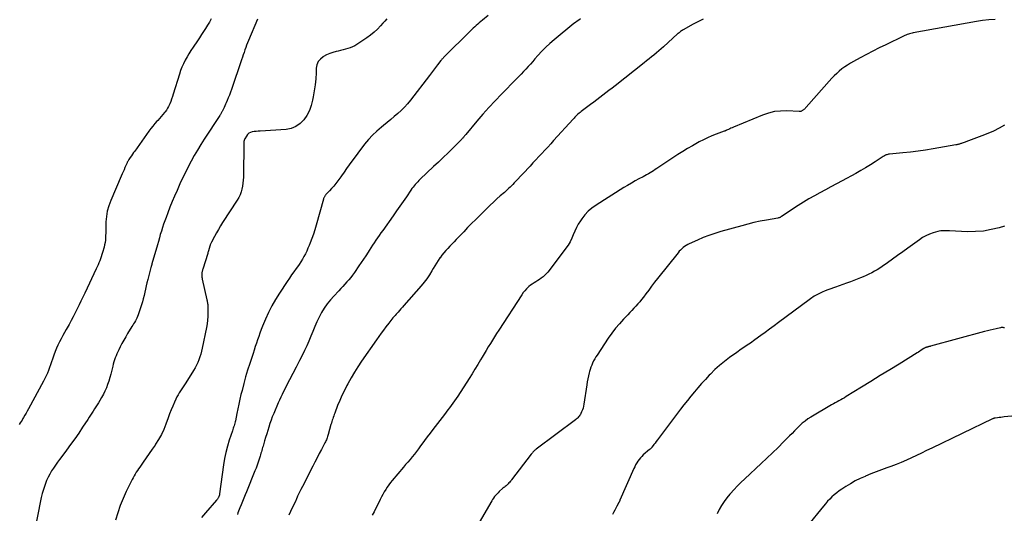
# Model space of a CAD drawing. Units: feet. Extents: x 1995000 to 2000017, y 540000 to 545000.
# Drawn here: x 1995889 to 1996132, y 542165 to 542287 of the extents above; entities that cross this region are included whole.
import ezdxf

# ---------------------------------------------------------------- set-up
doc = ezdxf.new("R2010")
doc.units = ezdxf.units.FT
doc.header["$LTSCALE"] = 100
doc.header["$MEASUREMENT"] = 0
doc.layers.add('CONTOUR INDEX', color=32, linetype='Continuous', lineweight=25)
doc.layers.add('CONTOUR INTERMEDIATE', color=40, linetype='Continuous', lineweight=15)

msp = doc.modelspace()

# ---------------------------------------------------------------- linework, layer by layer
at = {"layer": 'CONTOUR INDEX', "lineweight": 25, "flags": 128}
for points, elevation in [([(1996004.31, 542287.55), (1996002.91, 542286.41), (1996002.52, 542286.1), (1996002.14, 542285.78), (1996001.77, 542285.45), (1996001.39, 542285.12), (1996001.03, 542284.78), (1996000.66, 542284.45), (1996000.3, 542284.1), (1995999.95, 542283.75), (1995993.44, 542277.27), (1995993.34, 542277.18), (1995993.24, 542277.08), (1995993.15, 542276.97), (1995993.05, 542276.87), (1995992.96, 542276.77), (1995992.87, 542276.66), (1995992.79, 542276.55), (1995992.7, 542276.44), (1995991.89, 542275.36), (1995991.4, 542274.71), (1995990.91, 542274.07), (1995990.41, 542273.42), (1995989.92, 542272.78), (1995985.17, 542266.69), (1995984.45, 542265.81), (1995983.69, 542264.96), (1995982.9, 542264.16), (1995982.07, 542263.38), (1995981.21, 542262.63), (1995980.35, 542261.89), (1995979.47, 542261.17), (1995978.58, 542260.45), (1995978.03, 542260.02), (1995976.9, 542259.07), (1995975.83, 542258.05), (1995974.84, 542256.96), (1995973.9, 542255.82), (1995970.55, 542251.4), (1995970.22, 542250.96), (1995969.9, 542250.51), (1995969.59, 542250.06), (1995969.29, 542249.61), (1995968.99, 542249.15), (1995968.69, 542248.69), (1995968.37, 542248.25), (1995968.05, 542247.8), (1995967.28, 542246.77), (1995966.8, 542246.13), (1995966.29, 542245.51), (1995965.77, 542244.91), (1995965.23, 542244.32), (1995964.36, 542243.4), (1995964.25, 542243.28), (1995964.15, 542243.15), (1995964.06, 542243.02), (1995963.97, 542242.88), (1995963.9, 542242.73), (1995963.83, 542242.58), (1995963.78, 542242.42), (1995963.73, 542242.27), (1995961.94, 542235.84), (1995961.62, 542234.75), (1995961.28, 542233.68), (1995960.9, 542232.61), (1995960.5, 542231.55), (1995960.22, 542230.86), (1995959.93, 542230.16), (1995959.62, 542229.47), (1995959.29, 542228.79), (1995958.94, 542228.12), (1995958.57, 542227.47), (1995958.18, 542226.82), (1995957.76, 542226.19), (1995957.33, 542225.58), (1995957.05, 542225.2), (1995956.48, 542224.39), (1995955.91, 542223.59), (1995955.35, 542222.77), (1995954.8, 542221.95), (1995952.89, 542219.09), (1995951.92, 542217.54), (1995951.02, 542215.96), (1995950.21, 542214.33), (1995949.47, 542212.67), (1995948.76, 542210.93), (1995948.43, 542210.11), (1995948.11, 542209.28), (1995947.81, 542208.44), (1995947.52, 542207.6), (1995947.24, 542206.76), (1995946.96, 542205.92), (1995946.68, 542205.07), (1995946.4, 542204.23), (1995945.59, 542201.8), (1995945.07, 542200.15), (1995944.57, 542198.49), (1995944.11, 542196.82), (1995943.68, 542195.14), (1995943.43, 542194.12), (1995943.16, 542192.94), (1995942.89, 542191.76), (1995942.64, 542190.58), (1995942.39, 542189.4), (1995942.04, 542187.67), (1995941.97, 542187.35), (1995941.89, 542187.04), (1995941.81, 542186.73), (1995941.71, 542186.41), (1995941.6, 542186.11), (1995941.5, 542185.8), (1995941.4, 542185.49), (1995941.3, 542185.18), (1995940.53, 542182.84), (1995940.09, 542181.36), (1995939.7, 542179.86), (1995939.4, 542178.34), (1995939.14, 542176.81), (1995938.16, 542169.62), (1995938.12, 542169.39), (1995938.05, 542169.16), (1995937.97, 542168.94), (1995937.86, 542168.73), (1995937.8, 542168.63), (1995937.71, 542168.48), (1995937.62, 542168.33), (1995937.51, 542168.19), (1995937.4, 542168.06), (1995934.71, 542164.97), (1995933.7, 542163.77)], 980), ([(1996131.62, 542235.66), (1996130.26, 542235.25), (1996128.34, 542234.77), (1996126.39, 542234.43), (1996124.43, 542234.28), (1996122.44, 542234.26), (1996118, 542234.45), (1996117.64, 542234.46), (1996117.29, 542234.48), (1996116.93, 542234.49), (1996116.57, 542234.51), (1996116.22, 542234.5), (1996115.87, 542234.47), (1996115.52, 542234.41), (1996115.18, 542234.33), (1996114.01, 542233.98), (1996113.11, 542233.66), (1996112.24, 542233.28), (1996111.4, 542232.82), (1996110.6, 542232.29), (1996107.75, 542230.23), (1996106.5, 542229.32), (1996105.25, 542228.42), (1996104, 542227.52), (1996102.74, 542226.62), (1996101.47, 542225.72), (1996100.84, 542225.29), (1996100.2, 542224.88), (1996099.53, 542224.49), (1996098.86, 542224.13), (1996098.18, 542223.79), (1996097.49, 542223.46), (1996096.78, 542223.16), (1996096.07, 542222.87), (1996093.61, 542221.92), (1996092.69, 542221.57), (1996091.77, 542221.23), (1996090.84, 542220.91), (1996089.91, 542220.6), (1996089.47, 542220.45), (1996088.76, 542220.21), (1996088.06, 542219.95), (1996087.37, 542219.66), (1996086.69, 542219.36), (1996086.01, 542219.05), (1996085.67, 542218.88), (1996085.34, 542218.71), (1996085.02, 542218.53), (1996084.7, 542218.33), (1996084.39, 542218.13), (1996084.07, 542217.92), (1996083.77, 542217.7), (1996083.47, 542217.49), (1996075.89, 542211.86), (1996074.8, 542211.06), (1996073.71, 542210.25), (1996072.62, 542209.45), (1996071.53, 542208.65), (1996070.08, 542207.59), (1996069.71, 542207.32), (1996069.34, 542207.05), (1996068.96, 542206.79), (1996068.59, 542206.53), (1996068.21, 542206.26), (1996067.83, 542206.01), (1996067.46, 542205.76), (1996067.08, 542205.52), (1996066.7, 542205.27), (1996066.33, 542205.02), (1996065.96, 542204.76), (1996065.59, 542204.51), (1996063.79, 542203.22), (1996062.55, 542202.28), (1996061.35, 542201.3), (1996060.21, 542200.25), (1996059.1, 542199.16), (1996058.8, 542198.85), (1996057.87, 542197.85), (1996056.95, 542196.84), (1996056.04, 542195.8), (1996055.16, 542194.76), (1996054.29, 542193.7), (1996053.43, 542192.64), (1996052.59, 542191.56), (1996051.75, 542190.47), (1996046.33, 542183.28), (1996046.04, 542182.91), (1996045.76, 542182.53), (1996045.48, 542182.16), (1996045.2, 542181.78), (1996044.78, 542181.21), (1996044.71, 542181.12), (1996044.64, 542181.03), (1996044.56, 542180.95), (1996044.48, 542180.87), (1996044.4, 542180.79), (1996044.31, 542180.71), (1996044.23, 542180.64), (1996044.14, 542180.56), (1996042.58, 542179.22), (1996042.21, 542178.87), (1996041.85, 542178.5), (1996041.53, 542178.1), (1996041.23, 542177.68), (1996040.95, 542177.24), (1996040.69, 542176.79), (1996040.46, 542176.33), (1996040.24, 542175.87), (1996036.82, 542168.05), (1996036.79, 542167.98), (1996036.76, 542167.91), (1996036.72, 542167.83), (1996036.69, 542167.76), (1996036.65, 542167.69), (1996036.61, 542167.61), (1996036.57, 542167.54), (1996036.54, 542167.47), (1996036.07, 542166.59), (1996035.8, 542166.08), (1996035.53, 542165.57), (1996035.25, 542165.06), (1996034.97, 542164.56)], 960)]:
    msp.add_lwpolyline(points, dxfattribs=dict(at, elevation=elevation))
at = {"layer": 'CONTOUR INTERMEDIATE', "lineweight": 25, "flags": 128}
for points, elevation in [([(1995936.09, 542286.72), (1995935.64, 542285.93), (1995935.18, 542285.15), (1995934.7, 542284.37), (1995934.22, 542283.6), (1995933.72, 542282.84), (1995933.22, 542282.09), (1995932.71, 542281.33), (1995931.61, 542279.73), (1995931.09, 542278.95), (1995930.59, 542278.15), (1995930.13, 542277.34), (1995929.68, 542276.52), (1995929.27, 542275.68), (1995928.89, 542274.83), (1995928.56, 542273.96), (1995928.26, 542273.07), (1995926.74, 542268.14), (1995926.55, 542267.55), (1995926.34, 542266.96), (1995926.12, 542266.38), (1995925.89, 542265.81), (1995925.81, 542265.62), (1995925.59, 542265.15), (1995925.35, 542264.7), (1995925.07, 542264.26), (1995924.77, 542263.84), (1995924.6, 542263.64), (1995924.19, 542263.13), (1995923.77, 542262.63), (1995923.34, 542262.15), (1995922.9, 542261.67), (1995922.7, 542261.47), (1995922.18, 542260.9), (1995921.67, 542260.31), (1995921.19, 542259.7), (1995920.73, 542259.07), (1995917.26, 542254.14), (1995916.98, 542253.75), (1995916.7, 542253.35), (1995916.42, 542252.96), (1995916.14, 542252.56), (1995915.8, 542252.07), (1995915.7, 542251.92), (1995915.6, 542251.76), (1995915.51, 542251.6), (1995915.42, 542251.43), (1995915.34, 542251.26), (1995915.26, 542251.09), (1995915.19, 542250.92), (1995915.11, 542250.75), (1995914.82, 542250.06), (1995914.6, 542249.54), (1995914.38, 542249.03), (1995914.16, 542248.51), (1995913.94, 542247.99), (1995911.33, 542241.96), (1995910.86, 542240.67), (1995910.49, 542239.36), (1995910.27, 542238.02), (1995910.16, 542236.66), (1995910.12, 542235.06), (1995910.11, 542234.48), (1995910.09, 542233.89), (1995910.07, 542233.31), (1995910.05, 542232.72), (1995910.01, 542232.14), (1995909.94, 542231.57), (1995909.83, 542231), (1995909.69, 542230.43), (1995909.32, 542229.13), (1995909.17, 542228.61), (1995909, 542228.09), (1995908.82, 542227.58), (1995908.64, 542227.08), (1995908.43, 542226.58), (1995908.22, 542226.08), (1995908, 542225.58), (1995907.78, 542225.09), (1995904.92, 542219.12), (1995904.45, 542218.15), (1995903.99, 542217.17), (1995903.52, 542216.2), (1995903.05, 542215.22), (1995902.57, 542214.25), (1995902.08, 542213.29), (1995901.57, 542212.33), (1995901.05, 542211.39), (1995900.36, 542210.18), (1995899.93, 542209.41), (1995899.51, 542208.64), (1995899.09, 542207.87), (1995898.68, 542207.09), (1995898.29, 542206.31), (1995897.93, 542205.51), (1995897.61, 542204.69), (1995897.32, 542203.86), (1995896.99, 542202.86), (1995896.76, 542202.16), (1995896.52, 542201.46), (1995896.27, 542200.77), (1995896.01, 542200.08), (1995895.73, 542199.4), (1995895.43, 542198.73), (1995895.11, 542198.07), (1995894.77, 542197.42), (1995891.03, 542190.56), (1995890.75, 542190.03), (1995890.46, 542189.51), (1995890.16, 542189), (1995889.86, 542188.48), (1995889.69, 542188.19), (1995889.47, 542187.82), (1995889.25, 542187.46), (1995889.01, 542187.1), (1995888.78, 542186.75)], 992), ([(1995947.47, 542286.69), (1995945.27, 542281.41), (1995945.03, 542280.83), (1995944.8, 542280.24), (1995944.59, 542279.65), (1995944.38, 542279.06), (1995944.18, 542278.46), (1995943.98, 542277.87), (1995943.78, 542277.27), (1995943.58, 542276.67), (1995941.07, 542269.29), (1995940.83, 542268.62), (1995940.58, 542267.94), (1995940.31, 542267.27), (1995940.03, 542266.61), (1995939.8, 542266.06), (1995939.63, 542265.67), (1995939.46, 542265.29), (1995939.28, 542264.91), (1995939.1, 542264.53), (1995938.89, 542264.09), (1995938.82, 542263.93), (1995938.74, 542263.78), (1995938.65, 542263.63), (1995938.57, 542263.47), (1995938.48, 542263.32), (1995938.39, 542263.18), (1995938.3, 542263.03), (1995938.21, 542262.88), (1995934.36, 542257.05), (1995933.52, 542255.73), (1995932.7, 542254.39), (1995931.92, 542253.04), (1995931.16, 542251.67), (1995930.43, 542250.28), (1995929.72, 542248.88), (1995929.05, 542247.47), (1995928.39, 542246.05), (1995927.67, 542244.41), (1995927.07, 542243.05), (1995926.49, 542241.68), (1995925.92, 542240.3), (1995925.38, 542238.92), (1995924.95, 542237.8), (1995924.64, 542236.97), (1995924.34, 542236.13), (1995924.06, 542235.28), (1995923.8, 542234.43), (1995923.55, 542233.58), (1995923.31, 542232.72), (1995923.06, 542231.87), (1995922.82, 542231.01), (1995921.48, 542226.3), (1995921.45, 542226.19), (1995921.42, 542226.08), (1995921.39, 542225.98), (1995921.36, 542225.87), (1995921.33, 542225.77), (1995921.29, 542225.66), (1995921.26, 542225.56), (1995921.24, 542225.45), (1995920.45, 542222.46), (1995920.25, 542221.68), (1995920.06, 542220.9), (1995919.88, 542220.11), (1995919.72, 542219.32), (1995919.55, 542218.53), (1995919.35, 542217.74), (1995919.14, 542216.97), (1995918.9, 542216.2), (1995918.1, 542213.74), (1995917.96, 542213.36), (1995917.8, 542212.98), (1995917.61, 542212.61), (1995917.41, 542212.26), (1995917.2, 542211.91), (1995916.98, 542211.56), (1995916.76, 542211.21), (1995916.55, 542210.86), (1995915.5, 542209.18), (1995915.01, 542208.37), (1995914.54, 542207.55), (1995914.09, 542206.71), (1995913.66, 542205.87), (1995913.3, 542205.12), (1995913.07, 542204.64), (1995912.85, 542204.15), (1995912.64, 542203.66), (1995912.45, 542203.16), (1995912.27, 542202.66), (1995912.1, 542202.15), (1995911.95, 542201.63), (1995911.82, 542201.12), (1995911.34, 542199.13), (1995911.11, 542198.28), (1995910.86, 542197.43), (1995910.57, 542196.6), (1995910.26, 542195.77), (1995909.91, 542194.96), (1995909.52, 542194.17), (1995909.09, 542193.4), (1995908.64, 542192.64), (1995908.28, 542192.09), (1995907.95, 542191.58), (1995907.63, 542191.07), (1995907.3, 542190.55), (1995906.97, 542190.04), (1995906.65, 542189.53), (1995906.32, 542189.02), (1995905.99, 542188.5), (1995905.66, 542187.99), (1995904.41, 542186.08), (1995903.44, 542184.63), (1995902.45, 542183.19), (1995901.43, 542181.77), (1995900.39, 542180.36), (1995899.24, 542178.84), (1995898.71, 542178.14), (1995898.2, 542177.43), (1995897.69, 542176.72), (1995897.19, 542176), (1995896.72, 542175.27), (1995896.29, 542174.51), (1995895.9, 542173.74), (1995895.54, 542172.94), (1995895.42, 542172.65), (1995895.05, 542171.7), (1995894.72, 542170.72), (1995894.45, 542169.73), (1995894.22, 542168.73), (1995892.29, 542159.08)], 988), ([(1995979.37, 542286.7), (1995978.89, 542286.2), (1995978.42, 542285.69), (1995977.83, 542285.04), (1995977.04, 542284.23), (1995976.22, 542283.46), (1995975.34, 542282.75), (1995974.43, 542282.08), (1995972.01, 542280.44), (1995971.48, 542280.12), (1995970.94, 542279.83), (1995970.37, 542279.59), (1995969.78, 542279.39), (1995969.18, 542279.23), (1995968.57, 542279.07), (1995967.96, 542278.92), (1995967.35, 542278.79), (1995966.91, 542278.69), (1995966.1, 542278.47), (1995965.3, 542278.2), (1995964.54, 542277.86), (1995963.79, 542277.46), (1995963.66, 542277.38), (1995962.99, 542276.83), (1995962.47, 542276.19), (1995962.16, 542275.43), (1995961.99, 542274.58), (1995961.94, 542273.44), (1995961.84, 542271.94), (1995961.7, 542270.45), (1995961.5, 542268.97), (1995961.25, 542267.5), (1995961.09, 542266.65), (1995960.75, 542265.35), (1995960.3, 542264.1), (1995959.67, 542262.93), (1995958.92, 542261.82), (1995958, 542260.91), (1995956.98, 542260.18), (1995955.81, 542259.74), (1995954.54, 542259.49), (1995948.15, 542259.08), (1995947.66, 542259.05), (1995947.17, 542259), (1995946.68, 542258.94), (1995946.19, 542258.87), (1995945.75, 542258.73), (1995945.35, 542258.53), (1995945.03, 542258.22), (1995944.75, 542257.84), (1995944.38, 542257.13), (1995944.33, 542257.04), (1995944.29, 542256.95), (1995944.25, 542256.86), (1995944.22, 542256.76), (1995944.19, 542256.64), (1995944.17, 542256.54), (1995944.16, 542256.43), (1995944.15, 542256.33), (1995944.01, 542247.73), (1995943.97, 542246.98), (1995943.9, 542246.24), (1995943.79, 542245.5), (1995943.64, 542244.77), (1995943.44, 542244.06), (1995943.19, 542243.36), (1995942.86, 542242.7), (1995942.49, 542242.06), (1995938.88, 542236.51), (1995938.35, 542235.68), (1995937.85, 542234.83), (1995937.37, 542233.98), (1995936.9, 542233.11), (1995936.18, 542231.7), (1995936.09, 542231.53), (1995936.01, 542231.35), (1995935.94, 542231.17), (1995935.86, 542230.99), (1995935.81, 542230.84), (1995935.77, 542230.74), (1995935.73, 542230.63), (1995935.7, 542230.52), (1995935.66, 542230.4), (1995935.63, 542230.29), (1995935.6, 542230.18), (1995935.57, 542230.07), (1995935.53, 542229.96), (1995935.47, 542229.75), (1995935.41, 542229.53), (1995935.35, 542229.32), (1995935.29, 542229.1), (1995935.22, 542228.89), (1995934.02, 542224.99), (1995933.97, 542224.84), (1995933.93, 542224.69), (1995933.89, 542224.53), (1995933.85, 542224.38), (1995933.82, 542224.22), (1995933.8, 542224.07), (1995933.78, 542223.91), (1995933.78, 542223.75), (1995933.78, 542223.56), (1995933.79, 542223.31), (1995933.81, 542223.06), (1995933.84, 542222.81), (1995933.89, 542222.57), (1995935.03, 542217.45), (1995935.08, 542217.23), (1995935.12, 542217.01), (1995935.17, 542216.79), (1995935.21, 542216.57), (1995935.24, 542216.35), (1995935.27, 542216.12), (1995935.28, 542215.9), (1995935.28, 542215.68), (1995935.28, 542214.29), (1995935.24, 542213.37), (1995935.18, 542212.46), (1995935.06, 542211.55), (1995934.9, 542210.65), (1995933.88, 542205.53), (1995933.72, 542204.82), (1995933.53, 542204.1), (1995933.31, 542203.4), (1995933.06, 542202.71), (1995932.77, 542202.03), (1995932.46, 542201.36), (1995932.12, 542200.71), (1995931.75, 542200.08), (1995929.83, 542197), (1995929.52, 542196.5), (1995929.2, 542196.01), (1995928.88, 542195.52), (1995928.55, 542195.03), (1995928.23, 542194.54), (1995927.93, 542194.04), (1995927.65, 542193.52), (1995927.4, 542193), (1995927.03, 542192.2), (1995926.62, 542191.26), (1995926.22, 542190.31), (1995925.84, 542189.36), (1995925.48, 542188.4), (1995924.9, 542186.78), (1995924.38, 542185.5), (1995923.8, 542184.24), (1995923.13, 542183.04), (1995922.4, 542181.86), (1995922.27, 542181.67), (1995921.56, 542180.61), (1995920.83, 542179.56), (1995920.1, 542178.52), (1995919.36, 542177.48), (1995918.47, 542176.24), (1995918.18, 542175.82), (1995917.89, 542175.39), (1995917.61, 542174.96), (1995917.34, 542174.52), (1995917.08, 542174.07), (1995916.83, 542173.62), (1995916.59, 542173.16), (1995916.35, 542172.7), (1995915.14, 542170.23), (1995914.36, 542168.52), (1995913.65, 542166.77), (1995913.05, 542164.99), (1995912.52, 542163.18)], 984), ([(1996027.13, 542286.71), (1996026.69, 542286.45), (1996026.26, 542286.17), (1996025.85, 542285.87), (1996025.45, 542285.56), (1996020.63, 542281.59), (1996019.57, 542280.68), (1996018.54, 542279.73), (1996017.57, 542278.73), (1996016.62, 542277.69), (1996015.88, 542276.85), (1996015.32, 542276.22), (1996014.76, 542275.59), (1996014.19, 542274.97), (1996013.62, 542274.35), (1996013.04, 542273.73), (1996012.46, 542273.12), (1996011.88, 542272.52), (1996011.29, 542271.91), (1996007.62, 542268.18), (1996006.05, 542266.55), (1996004.52, 542264.9), (1996003.03, 542263.21), (1996001.56, 542261.49), (1995998.8, 542258.19), (1995998.73, 542258.11), (1995998.67, 542258.03), (1995998.6, 542257.94), (1995998.53, 542257.86), (1995998.46, 542257.77), (1995998.39, 542257.69), (1995998.32, 542257.61), (1995998.25, 542257.52), (1995998.18, 542257.45), (1995998.08, 542257.33), (1995997.97, 542257.21), (1995997.86, 542257.09), (1995997.74, 542256.98), (1995995.63, 542254.89), (1995994.46, 542253.73), (1995993.27, 542252.58), (1995992.08, 542251.44), (1995990.89, 542250.31), (1995987.6, 542247.22), (1995987.28, 542246.91), (1995986.97, 542246.59), (1995986.67, 542246.26), (1995986.38, 542245.93), (1995986.1, 542245.59), (1995985.83, 542245.24), (1995985.56, 542244.88), (1995985.31, 542244.52), (1995984.21, 542242.89), (1995983.4, 542241.72), (1995982.59, 542240.54), (1995981.78, 542239.38), (1995980.95, 542238.21), (1995978.35, 542234.57), (1995977.92, 542233.96), (1995977.5, 542233.36), (1995977.08, 542232.75), (1995976.67, 542232.14), (1995976.26, 542231.52), (1995975.85, 542230.91), (1995975.45, 542230.29), (1995975.05, 542229.66), (1995974.75, 542229.2), (1995974.2, 542228.34), (1995973.65, 542227.5), (1995973.08, 542226.65), (1995972.51, 542225.81), (1995971.38, 542224.18), (1995970.95, 542223.58), (1995970.5, 542222.99), (1995970.03, 542222.42), (1995969.55, 542221.86), (1995969.06, 542221.31), (1995968.56, 542220.77), (1995968.05, 542220.23), (1995967.54, 542219.7), (1995966.29, 542218.4), (1995965.45, 542217.45), (1995964.66, 542216.46), (1995963.95, 542215.41), (1995963.29, 542214.32), (1995962.7, 542213.18), (1995962.14, 542212.04), (1995961.63, 542210.87), (1995961.14, 542209.69), (1995960.66, 542208.49), (1995960.16, 542207.31), (1995959.62, 542206.14), (1995959.07, 542204.99), (1995958.63, 542204.09), (1995957.83, 542202.49), (1995957.03, 542200.9), (1995956.23, 542199.31), (1995955.42, 542197.72), (1995953.94, 542194.85), (1995953.6, 542194.15), (1995953.26, 542193.45), (1995952.93, 542192.75), (1995952.61, 542192.04), (1995951.49, 542189.44), (1995951.15, 542188.62), (1995950.83, 542187.8), (1995950.54, 542186.96), (1995950.27, 542186.11), (1995950.27, 542186.09), (1995950.01, 542185.25), (1995949.76, 542184.41), (1995949.51, 542183.56), (1995949.26, 542182.72), (1995948.96, 542181.73), (1995948.86, 542181.38), (1995948.76, 542181.03), (1995948.66, 542180.69), (1995948.56, 542180.34), (1995948.46, 542179.99), (1995948.36, 542179.64), (1995948.25, 542179.29), (1995948.15, 542178.94), (1995947.91, 542178.17), (1995947.67, 542177.43), (1995947.42, 542176.71), (1995947.15, 542175.99), (1995946.86, 542175.27), (1995944.75, 542170.14), (1995944.42, 542169.35), (1995944.09, 542168.55), (1995943.77, 542167.75), (1995943.45, 542166.96), (1995943.14, 542166.16), (1995942.98, 542165.76), (1995942.83, 542165.36), (1995942.68, 542164.95), (1995942.53, 542164.55)], 976), ([(1996057.31, 542286.63), (1996056.01, 542285.97), (1996054.71, 542285.3), (1996052.57, 542284.13), (1996052.36, 542284.02), (1996052.15, 542283.89), (1996051.95, 542283.76), (1996051.76, 542283.61), (1996051.57, 542283.47), (1996051.38, 542283.31), (1996051.2, 542283.16), (1996051.02, 542283), (1996047.54, 542279.84), (1996046.96, 542279.33), (1996046.38, 542278.82), (1996045.79, 542278.32), (1996045.2, 542277.82), (1996044.6, 542277.33), (1996044, 542276.85), (1996043.4, 542276.37), (1996042.79, 542275.89), (1996035.61, 542270.25), (1996034.86, 542269.66), (1996034.11, 542269.08), (1996033.36, 542268.5), (1996032.62, 542267.92), (1996031.86, 542267.35), (1996031.11, 542266.77), (1996030.36, 542266.2), (1996029.6, 542265.63), (1996027.27, 542263.87), (1996027, 542263.66), (1996026.73, 542263.45), (1996026.48, 542263.22), (1996026.22, 542263), (1996025.98, 542262.76), (1996025.73, 542262.52), (1996025.5, 542262.28), (1996025.27, 542262.03), (1996020.48, 542256.72), (1996019.76, 542255.92), (1996019.04, 542255.13), (1996018.31, 542254.35), (1996017.59, 542253.57), (1996016.86, 542252.78), (1996016.13, 542252), (1996015.39, 542251.22), (1996014.66, 542250.45), (1996011.06, 542246.61), (1996010.73, 542246.27), (1996010.4, 542245.93), (1996010.06, 542245.59), (1996009.73, 542245.26), (1996009.38, 542244.93), (1996009.04, 542244.6), (1996008.69, 542244.28), (1996008.33, 542243.96), (1996007.34, 542243.09), (1996006.49, 542242.33), (1996005.66, 542241.56), (1996004.83, 542240.78), (1996004.02, 542239.98), (1996001.27, 542237.26), (1996000.27, 542236.27), (1995999.29, 542235.27), (1995998.32, 542234.26), (1995997.35, 542233.25), (1995996.45, 542232.3), (1995995.94, 542231.76), (1995995.42, 542231.21), (1995994.9, 542230.68), (1995994.38, 542230.14), (1995993.87, 542229.59), (1995993.38, 542229.03), (1995992.92, 542228.44), (1995992.48, 542227.84), (1995992.46, 542227.81), (1995992.03, 542227.17), (1995991.61, 542226.52), (1995991.21, 542225.87), (1995990.82, 542225.21), (1995990.46, 542224.58), (1995989.86, 542223.61), (1995989.23, 542222.68), (1995988.55, 542221.78), (1995987.83, 542220.91), (1995983.57, 542216.07), (1995983.21, 542215.66), (1995982.85, 542215.26), (1995982.49, 542214.86), (1995982.13, 542214.45), (1995981.97, 542214.27), (1995981.69, 542213.96), (1995981.42, 542213.64), (1995981.15, 542213.32), (1995980.88, 542213), (1995980.62, 542212.67), (1995980.35, 542212.35), (1995980.09, 542212.02), (1995979.84, 542211.69), (1995979.15, 542210.8), (1995978.55, 542210.01), (1995977.96, 542209.22), (1995977.39, 542208.43), (1995976.82, 542207.63), (1995973.14, 542202.33), (1995972.24, 542200.98), (1995971.37, 542199.61), (1995970.55, 542198.21), (1995969.76, 542196.79), (1995969.52, 542196.33), (1995968.9, 542195.12), (1995968.31, 542193.89), (1995967.76, 542192.64), (1995967.25, 542191.38), (1995966.52, 542189.51), (1995966.39, 542189.17), (1995966.27, 542188.83), (1995966.15, 542188.48), (1995966.03, 542188.14), (1995965.92, 542187.79), (1995965.81, 542187.44), (1995965.71, 542187.09), (1995965.61, 542186.74), (1995964.93, 542184.29), (1995964.85, 542184.02), (1995964.77, 542183.75), (1995964.67, 542183.48), (1995964.58, 542183.22), (1995964.47, 542182.95), (1995964.35, 542182.69), (1995964.23, 542182.44), (1995964.1, 542182.18), (1995963.28, 542180.6), (1995962.73, 542179.56), (1995962.19, 542178.52), (1995961.65, 542177.47), (1995961.11, 542176.42), (1995958.59, 542171.48), (1995958.18, 542170.67), (1995957.78, 542169.85), (1995957.38, 542169.02), (1995957, 542168.19), (1995956.92, 542168.02), (1995956.5, 542167.1), (1995956.08, 542166.18), (1995955.65, 542165.26), (1995955.23, 542164.34)], 972), ([(1996129.3, 542286.6), (1996127.75, 542286.52), (1996126.2, 542286.35), (1996124.66, 542286.12), (1996109.11, 542283.28), (1996108.8, 542283.22), (1996108.49, 542283.15), (1996108.19, 542283.06), (1996107.89, 542282.97), (1996107.6, 542282.86), (1996107.3, 542282.75), (1996107.02, 542282.63), (1996106.73, 542282.49), (1996102.32, 542280.34), (1996100.73, 542279.56), (1996099.14, 542278.76), (1996097.57, 542277.93), (1996096.01, 542277.1), (1996094.39, 542276.22), (1996093.65, 542275.79), (1996092.93, 542275.35), (1996092.23, 542274.87), (1996091.54, 542274.38), (1996090.88, 542273.84), (1996090.24, 542273.29), (1996089.64, 542272.7), (1996089.05, 542272.08), (1996082.72, 542264.94), (1996082.58, 542264.79), (1996082.43, 542264.64), (1996082.28, 542264.5), (1996082.12, 542264.37), (1996082.03, 542264.29), (1996081.91, 542264.21), (1996081.79, 542264.13), (1996081.67, 542264.06), (1996081.54, 542264), (1996081.36, 542263.92), (1996081.32, 542263.9), (1996081.27, 542263.89), (1996081.22, 542263.88), (1996081.17, 542263.88), (1996081.12, 542263.88), (1996081.07, 542263.88), (1996081.02, 542263.88), (1996080.97, 542263.88), (1996077.94, 542264.04), (1996076.4, 542264.01), (1996074.88, 542263.86), (1996073.39, 542263.49), (1996071.93, 542263), (1996064.77, 542260.02), (1996064.46, 542259.89), (1996064.16, 542259.75), (1996063.86, 542259.61), (1996063.55, 542259.47), (1996063.11, 542259.25), (1996063.03, 542259.21), (1996062.95, 542259.18), (1996062.87, 542259.15), (1996062.8, 542259.12), (1996062.72, 542259.1), (1996062.64, 542259.07), (1996062.56, 542259.04), (1996062.48, 542259.01), (1996060.5, 542258.28), (1996059.45, 542257.87), (1996058.4, 542257.42), (1996057.38, 542256.93), (1996056.38, 542256.4), (1996055.91, 542256.15), (1996054.7, 542255.46), (1996053.49, 542254.75), (1996052.3, 542254.02), (1996051.12, 542253.26), (1996045.92, 542249.83), (1996045.51, 542249.56), (1996045.09, 542249.29), (1996044.67, 542249.03), (1996044.24, 542248.77), (1996043.82, 542248.52), (1996043.38, 542248.27), (1996042.95, 542248.03), (1996042.51, 542247.8), (1996041.51, 542247.26), (1996040.57, 542246.76), (1996039.64, 542246.23), (1996038.72, 542245.69), (1996037.81, 542245.14), (1996030.93, 542240.82), (1996029.92, 542240.09), (1996028.98, 542239.3), (1996028.15, 542238.39), (1996027.39, 542237.41), (1996027.06, 542236.92), (1996026.55, 542236.11), (1996026.08, 542235.27), (1996025.68, 542234.41), (1996025.32, 542233.52), (1996024.95, 542232.63), (1996024.53, 542231.77), (1996024.04, 542230.96), (1996023.5, 542230.17), (1996019.35, 542224.67), (1996019.01, 542224.25), (1996018.65, 542223.86), (1996018.26, 542223.49), (1996017.86, 542223.14), (1996017.42, 542222.81), (1996016.99, 542222.5), (1996016.55, 542222.21), (1996016.1, 542221.93), (1996015.65, 542221.66), (1996015.21, 542221.36), (1996014.79, 542221.04), (1996014.38, 542220.71), (1996014.24, 542220.59), (1996013.79, 542220.16), (1996013.36, 542219.72), (1996012.98, 542219.24), (1996012.62, 542218.73), (1996006.95, 542210), (1996006.42, 542209.18), (1996005.9, 542208.35), (1996005.38, 542207.52), (1996004.88, 542206.68), (1996004.37, 542205.84), (1996003.87, 542205), (1996003.36, 542204.16), (1996002.86, 542203.32), (1996002.49, 542202.69), (1996001.79, 542201.54), (1996001.09, 542200.39), (1996000.37, 542199.25), (1995999.65, 542198.11), (1995996.84, 542193.73), (1995996.45, 542193.15), (1995996.06, 542192.57), (1995995.66, 542192), (1995995.25, 542191.43), (1995994.83, 542190.87), (1995994.41, 542190.31), (1995993.99, 542189.75), (1995993.56, 542189.2), (1995990.7, 542185.5), (1995990.02, 542184.61), (1995989.34, 542183.71), (1995988.67, 542182.8), (1995988.01, 542181.89), (1995987.68, 542181.43), (1995987.18, 542180.76), (1995986.68, 542180.08), (1995986.16, 542179.43), (1995985.63, 542178.77), (1995985.09, 542178.13), (1995984.55, 542177.48), (1995984, 542176.84), (1995983.46, 542176.2), (1995980.7, 542172.96), (1995980.26, 542172.42), (1995979.85, 542171.87), (1995979.46, 542171.29), (1995979.09, 542170.7), (1995978.74, 542170.1), (1995978.4, 542169.49), (1995978.07, 542168.87), (1995977.75, 542168.25), (1995976.21, 542165.21), (1995975.75, 542164.35)], 968), ([(1996131.6, 542260.49), (1996130.24, 542259.76), (1996128.86, 542259.07), (1996127.45, 542258.46), (1996126.02, 542257.88), (1996122.09, 542256.42), (1996121.86, 542256.33), (1996121.62, 542256.25), (1996121.38, 542256.16), (1996121.15, 542256.08), (1996121.01, 542256.04), (1996120.84, 542255.98), (1996120.67, 542255.92), (1996120.5, 542255.87), (1996120.32, 542255.81), (1996120.15, 542255.76), (1996119.97, 542255.72), (1996119.8, 542255.68), (1996119.62, 542255.64), (1996114, 542254.68), (1996112.14, 542254.39), (1996110.28, 542254.12), (1996108.41, 542253.89), (1996106.54, 542253.7), (1996103.22, 542253.38), (1996103.01, 542253.36), (1996102.81, 542253.31), (1996102.61, 542253.25), (1996102.41, 542253.18), (1996102.22, 542253.09), (1996102.04, 542252.99), (1996101.85, 542252.88), (1996101.68, 542252.77), (1996099.71, 542251.48), (1996098.54, 542250.73), (1996097.36, 542250), (1996096.16, 542249.31), (1996094.95, 542248.64), (1996091.55, 542246.82), (1996090.18, 542246.09), (1996088.82, 542245.35), (1996087.45, 542244.62), (1996086.08, 542243.88), (1996084.73, 542243.12), (1996083.39, 542242.34), (1996082.06, 542241.53), (1996080.75, 542240.69), (1996076.6, 542237.97), (1996076.5, 542237.91), (1996076.4, 542237.85), (1996076.3, 542237.8), (1996076.19, 542237.75), (1996076.08, 542237.71), (1996075.97, 542237.67), (1996075.86, 542237.64), (1996075.75, 542237.62), (1996072.9, 542237.11), (1996071.37, 542236.82), (1996069.85, 542236.5), (1996068.33, 542236.13), (1996066.82, 542235.73), (1996061.65, 542234.29), (1996060.18, 542233.84), (1996058.73, 542233.35), (1996057.3, 542232.79), (1996055.89, 542232.18), (1996053.91, 542231.27), (1996053.51, 542231.07), (1996053.13, 542230.85), (1996052.76, 542230.6), (1996052.41, 542230.34), (1996052.07, 542230.05), (1996051.75, 542229.74), (1996051.45, 542229.42), (1996051.16, 542229.08), (1996046.11, 542222.72), (1996045.37, 542221.78), (1996044.63, 542220.83), (1996043.9, 542219.87), (1996043.18, 542218.91), (1996042.62, 542218.16), (1996042.17, 542217.58), (1996041.71, 542217.01), (1996041.24, 542216.45), (1996040.75, 542215.9), (1996040.25, 542215.37), (1996039.75, 542214.83), (1996039.24, 542214.3), (1996038.73, 542213.77), (1996037.68, 542212.67), (1996036.67, 542211.57), (1996035.71, 542210.44), (1996034.81, 542209.25), (1996033.95, 542208.03), (1996031.19, 542203.84), (1996030.89, 542203.37), (1996030.6, 542202.88), (1996030.34, 542202.39), (1996030.09, 542201.88), (1996029.87, 542201.37), (1996029.67, 542200.84), (1996029.49, 542200.31), (1996029.33, 542199.77), (1996029.24, 542199.43), (1996029.06, 542198.71), (1996028.9, 542197.99), (1996028.77, 542197.26), (1996028.65, 542196.53), (1996027.95, 542191.74), (1996027.86, 542191.26), (1996027.74, 542190.79), (1996027.57, 542190.33), (1996027.38, 542189.88), (1996027.18, 542189.46), (1996027.06, 542189.23), (1996026.93, 542189), (1996026.78, 542188.79), (1996026.62, 542188.58), (1996026.44, 542188.38), (1996026.26, 542188.19), (1996026.07, 542188.02), (1996025.86, 542187.85), (1996016.18, 542180.62), (1996016.01, 542180.49), (1996015.85, 542180.36), (1996015.69, 542180.21), (1996015.53, 542180.07), (1996015.38, 542179.92), (1996015.23, 542179.76), (1996015.09, 542179.6), (1996014.96, 542179.43), (1996010.13, 542173.12), (1996009.97, 542172.92), (1996009.81, 542172.72), (1996009.65, 542172.52), (1996009.47, 542172.33), (1996009.29, 542172.14), (1996009.12, 542171.97), (1996008.93, 542171.8), (1996008.74, 542171.64), (1996008.55, 542171.48), (1996008.36, 542171.32), (1996008.17, 542171.16), (1996007.99, 542171), (1996007.09, 542170.19), (1996006.78, 542169.9), (1996006.48, 542169.59), (1996006.2, 542169.27), (1996005.93, 542168.94), (1996005.68, 542168.59), (1996005.44, 542168.24), (1996005.21, 542167.88), (1996004.99, 542167.51), (1996000.62, 542160)], 964), ([(1996131.57, 542210.58), (1996131.41, 542210.6), (1996131.25, 542210.62), (1996131.09, 542210.64), (1996130.93, 542210.64), (1996130.77, 542210.62), (1996130.61, 542210.6), (1996129.5, 542210.35), (1996128.78, 542210.19), (1996128.07, 542210.02), (1996127.37, 542209.84), (1996126.66, 542209.66), (1996113.35, 542206.02), (1996113.23, 542205.98), (1996113.11, 542205.95), (1996112.98, 542205.92), (1996112.86, 542205.89), (1996112.77, 542205.86), (1996112.69, 542205.85), (1996112.61, 542205.83), (1996112.53, 542205.81), (1996112.46, 542205.79), (1996112.38, 542205.77), (1996112.3, 542205.74), (1996112.23, 542205.71), (1996112.15, 542205.68), (1996112.1, 542205.66), (1996112, 542205.61), (1996111.9, 542205.56), (1996111.8, 542205.51), (1996111.71, 542205.45), (1996111.29, 542205.18), (1996110.99, 542204.98), (1996110.69, 542204.79), (1996110.38, 542204.6), (1996110.08, 542204.41), (1996105.61, 542201.64), (1996103.29, 542200.21), (1996100.97, 542198.78), (1996098.65, 542197.35), (1996096.33, 542195.92), (1996092.58, 542193.6), (1996092.13, 542193.34), (1996091.68, 542193.07), (1996091.23, 542192.82), (1996090.77, 542192.57), (1996090.32, 542192.32), (1996089.86, 542192.06), (1996089.41, 542191.81), (1996088.96, 542191.55), (1996083.89, 542188.57), (1996083.14, 542188.09), (1996082.43, 542187.58), (1996081.75, 542187.02), (1996081.1, 542186.42), (1996080.48, 542185.79), (1996079.85, 542185.16), (1996079.23, 542184.53), (1996078.6, 542183.9), (1996077.16, 542182.43), (1996075.81, 542181.08), (1996074.44, 542179.73), (1996073.05, 542178.41), (1996071.65, 542177.1), (1996067.56, 542173.34), (1996066.64, 542172.47), (1996065.75, 542171.58), (1996064.89, 542170.66), (1996064.04, 542169.72), (1996063.91, 542169.56), (1996063.18, 542168.66), (1996062.5, 542167.73), (1996061.88, 542166.75), (1996061.3, 542165.75), (1996060.76, 542164.72)], 956), ([(1996134.31, 542188.87), (1996131.52, 542188.58), (1996131.11, 542188.54), (1996130.71, 542188.49), (1996130.31, 542188.44), (1996129.9, 542188.39), (1996129.26, 542188.3), (1996129.18, 542188.29), (1996129.1, 542188.28), (1996129.02, 542188.26), (1996128.93, 542188.23), (1996128.85, 542188.21), (1996128.77, 542188.18), (1996128.7, 542188.14), (1996128.62, 542188.11), (1996113.64, 542180.87), (1996112.4, 542180.28), (1996111.16, 542179.68), (1996109.91, 542179.09), (1996108.66, 542178.5), (1996107.4, 542177.93), (1996106.13, 542177.38), (1996104.85, 542176.87), (1996103.56, 542176.39), (1996102.58, 542176.03), (1996101.25, 542175.55), (1996099.94, 542175.05), (1996098.63, 542174.53), (1996097.33, 542173.99), (1996097.22, 542173.95), (1996095.99, 542173.39), (1996094.79, 542172.8), (1996093.62, 542172.14), (1996092.47, 542171.44), (1996091.51, 542170.82), (1996090.87, 542170.38), (1996090.24, 542169.92), (1996089.65, 542169.42), (1996089.07, 542168.9), (1996088.52, 542168.35), (1996087.98, 542167.79), (1996087.47, 542167.21), (1996086.96, 542166.61), (1996082.93, 542161.65)], 952)]:
    msp.add_lwpolyline(points, dxfattribs=dict(at, elevation=elevation))

doc.saveas('drawing.dxf')
